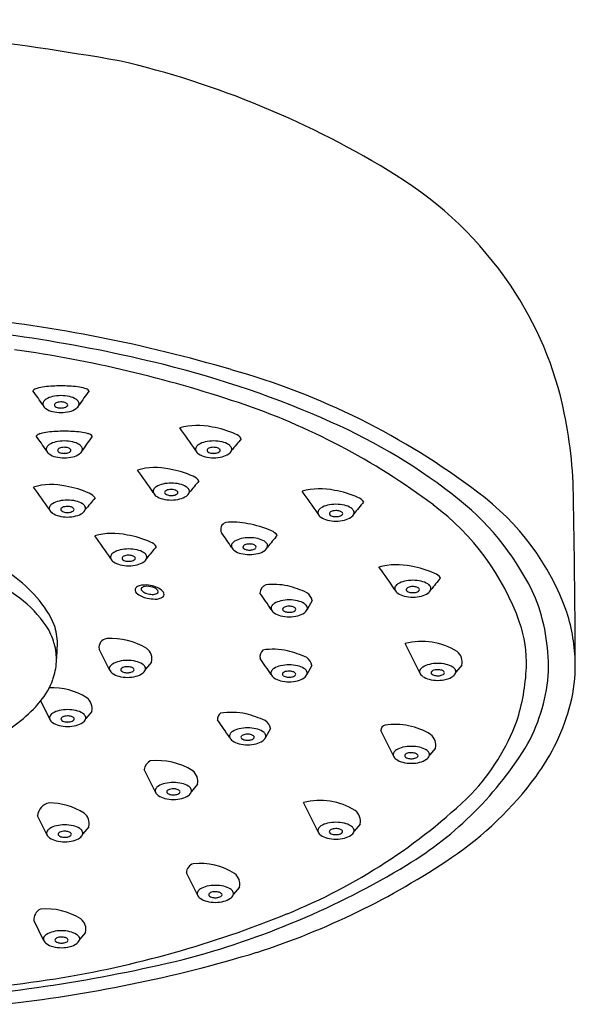
# Model space of a CAD drawing. Extents: x 2625.7 to 2655.2, y 135 to 147.4.
# Drawn here: x 2653.4 to 2655.2, y 138.2 to 141.4 of the extents above; entities that cross this region are included whole.
import ezdxf

# ---------------------------------------------------------------- set-up
doc = ezdxf.new("R2010")
doc.units = 0
doc.header["$LTSCALE"] = 0.64311
doc.layers.get('0').update_dxf_attribs({"color": 255, "linetype": 'CONTINUOUS'})

msp = doc.modelspace()

# ---------------------------------------------------------------- linework, layer by layer
for p, q in [((2654.3561, 139.5439), (2654.3398, 139.5151)), ((2654.7082, 139.3077), (2654.6607, 139.4034)), ((2653.6935, 139.3175), (2653.6598, 139.3855)), ((2653.831, 139.3429), (2653.8114, 139.3197)), ((2654.3555, 139.332), (2654.3391, 139.3031)), ((2654.8457, 139.3331), (2654.826, 139.3099)), ((2653.4979, 139.1567), (2653.4684, 139.2162)), ((2653.6354, 139.1821), (2653.6157, 139.159)), ((2654.2201, 139.126), (2654.2037, 139.0971)), ((2654.6218, 139.0367), (2654.5808, 139.1193)), ((2654.7593, 139.0621), (2654.7396, 139.039)), ((2653.8437, 138.9186), (2653.8072, 138.9922)), ((2653.9812, 138.944), (2653.9615, 138.9208)), ((2654.3753, 138.7886), (2654.3278, 138.8843)), ((2653.4884, 138.7801), (2653.4581, 138.8413)), ((2653.6259, 138.8055), (2653.6063, 138.7824)), ((2654.5127, 138.814), (2654.4931, 138.7909)), ((2653.9809, 138.5825), (2653.945, 138.655)), ((2654.1184, 138.6079), (2654.0987, 138.5848)), ((2653.478, 138.4344), (2653.4466, 138.4978)), ((2653.6155, 138.4598), (2653.5958, 138.4366))]:
    msp.add_line(p, q)
for centre, radius, start, end in [((2651.6605, 129.19), 12.2922, 80.33249, 85.34708), ((2653.043, 138.3753), 3.0105, 58.1703, 76.9108), ((2653.9738, 139.8748), 1.2456, 34.1546, 58.1703), ((2654.045, 139.9232), 1.1595, 11.6275, 34.1546), ((2652.7356, 135.6971), 4.7969, 73.5832, 84.1621), ((2652.7149, 135.6455), 4.8104, 76.0935, 86.5425), ((2652.7998, 136.2612), 4.1438, 71.492, 81.9059), ((2653.084, 137.1319), 3.2788, 66.0026, 76.1118), ((2653.4394, 137.9743), 2.4138, 52.8489, 74.3311), ((2653.4983, 140.0906), 0.1526, 96.5099, 105.9785), ((2653.5343, 139.7752), 0.4701, 89.9417, 96.5099), ((2653.5353, 139.7752), 0.4701, 83.4901, 90.0583), ((2653.5713, 140.0906), 0.1526, 74.0215, 83.4901), ((2653.4646, 140.2085), 0.03, 105.9785, 135.3855), ((2651.0839, 138.5495), 2.8964, 34.3148, 35.4538), ((2653.5234, 140.1396), 0.0726, 102.7294, 121.0925), ((2653.5346, 140.0898), 0.1237, 89.9224, 102.7294), ((2653.535, 140.0898), 0.1237, 77.2706, 90.0776), ((2653.5462, 140.1396), 0.0726, 58.9075, 77.2706), ((2655.9858, 138.5495), 2.8964, 144.5462, 145.6852), ((2653.605, 140.2085), 0.03, 44.6145, 74.0215), ((2653.4886, 140.1866), 0.0131, 148.1495, 198.6984), ((2653.4995, 140.1922), 0.0253, 202.9688, 235.792), ((2653.4989, 140.1801), 0.0253, 121.0925, 148.1495), ((2653.5191, 140.1827), 0.00597, 134.1908, 180.2689), ((2653.5173, 140.1827), 0.00417, 180.2689, 225.123), ((2653.5211, 140.1849), 0.00849, 217.7258, 233.9487), ((2653.5252, 140.1764), 0.0148, 114.1373, 134.1908), ((2653.5283, 140.1948), 0.0208, 233.9487, 253.2964), ((2653.5321, 140.161), 0.0316, 101.0639, 114.1373), ((2653.5345, 140.2156), 0.0425, 253.2964, 270.3708), ((2653.5347, 140.1476), 0.0453, 89.9027, 101.0639), ((2653.5349, 140.1495), 0.0434, 72.9863, 90.1689), ((2653.535, 140.2168), 0.0437, 269.8043, 284.984), ((2653.5402, 140.1973), 0.0235, 284.984, 302.7961), ((2653.5427, 140.1747), 0.017, 39.0431, 72.9863), ((2653.5478, 140.1855), 0.00947, 302.7961, 328.4729), ((2653.5529, 140.183), 0.00384, 321.0413, 39.0431), ((2653.5707, 140.1801), 0.0253, 31.8505, 58.9075), ((2653.5701, 140.1922), 0.0253, 304.208, 337.0312), ((2653.5811, 140.1866), 0.0131, 341.3016, 31.8505), ((2653.3983, 138.0493), 2.2582, 53.1568, 71.492), ((2653.5228, 140.2265), 0.0668, 235.792, 256.1126), ((2653.5374, 140.2893), 0.1313, 256.5199, 268.878), ((2653.5322, 140.2893), 0.1313, 271.122, 283.4801), ((2653.5468, 140.2265), 0.0668, 283.8874, 304.208), ((2653.7381, 139.86), 1.4728, 359.7179, 11.6275), ((2653.9816, 139.8989), 0.2173, 77.4242, 105.589), ((2653.9786, 139.8059), 0.3092, 65.7763, 80.6261), ((2653.6627, 138.4079), 1.8777, 51.2518, 66.3003), ((2653.4754, 140.0605), 0.03, 105.9785, 135.3855), ((2651.0947, 138.4014), 2.8964, 34.3148, 35.4538), ((2653.5091, 139.9425), 0.1526, 96.5099, 105.9785), ((2653.5451, 139.6271), 0.4701, 89.9417, 96.5099), ((2653.5461, 139.6271), 0.4701, 83.4901, 90.0583), ((2653.5821, 139.9425), 0.1526, 74.0215, 83.4901), ((2655.9966, 138.4014), 2.8964, 144.5462, 145.6852), ((2653.6158, 140.0605), 0.03, 44.6145, 74.0215), ((2651.583, 138.4015), 2.8964, 34.3148, 36.1031), ((2654.0908, 140.0499), 0.0407, 34.0764, 68.9782), ((2653.4994, 140.0385), 0.0131, 148.1495, 198.6984), ((2653.5097, 140.032), 0.0253, 121.0925, 148.1495), ((2653.5342, 139.9915), 0.0726, 102.7294, 121.0925), ((2653.5454, 139.9417), 0.1237, 89.9224, 102.7294), ((2653.5455, 139.9995), 0.0453, 89.9027, 101.0639), ((2653.5458, 139.9417), 0.1237, 77.2706, 90.0776), ((2653.5457, 140.0014), 0.0434, 72.9863, 90.1689), ((2653.557, 139.9915), 0.0726, 58.9075, 77.2706), ((2653.5815, 140.032), 0.0253, 31.8505, 58.9075), ((2653.5919, 140.0385), 0.0131, 341.3016, 31.8505), ((2653.9877, 140.0385), 0.0131, 148.1495, 198.6984), ((2653.9981, 140.0321), 0.0253, 121.0925, 148.1495), ((2654.0226, 139.9915), 0.0726, 102.7294, 121.0925), ((2654.0338, 139.9417), 0.1237, 89.9224, 102.7294), ((2654.0339, 139.9995), 0.0453, 89.9027, 101.0639), ((2654.0341, 139.9417), 0.1237, 77.2706, 90.0776), ((2654.0341, 140.0014), 0.0434, 72.9863, 90.1689), ((2654.0454, 139.9915), 0.0726, 58.9075, 77.2706), ((2654.0698, 140.0321), 0.0253, 31.8505, 58.9075), ((2654.0802, 140.0385), 0.0131, 341.3016, 31.8505), ((2655.7813, 138.6636), 2.175, 139.6187, 140.9331), ((2653.5103, 140.0442), 0.0253, 202.9688, 235.792), ((2653.5336, 140.0784), 0.0668, 235.792, 256.1126), ((2653.5482, 140.1413), 0.1313, 256.5199, 268.878), ((2653.5299, 140.0346), 0.00597, 134.1908, 180.2689), ((2653.5281, 140.0346), 0.00417, 180.2689, 225.123), ((2653.5319, 140.0368), 0.00849, 217.7258, 233.9487), ((2653.536, 140.0283), 0.0148, 114.1373, 134.1908), ((2653.5391, 140.0467), 0.0208, 233.9487, 253.2964), ((2653.5429, 140.0129), 0.0316, 101.0639, 114.1373), ((2653.5453, 140.0675), 0.0425, 253.2964, 270.3708), ((2653.5458, 140.0688), 0.0437, 269.8043, 284.984), ((2653.543, 140.1413), 0.1313, 271.122, 283.4801), ((2653.551, 140.0492), 0.0235, 284.984, 302.7961), ((2653.5535, 140.0266), 0.017, 39.0431, 72.9863), ((2653.5586, 140.0374), 0.00947, 302.7961, 328.4729), ((2653.5637, 140.0349), 0.00384, 321.0413, 39.0431), ((2653.5576, 140.0784), 0.0668, 283.8874, 304.208), ((2653.5809, 140.0442), 0.0253, 304.208, 337.0312), ((2653.9987, 140.0442), 0.0253, 202.9688, 235.792), ((2654.022, 140.0785), 0.0668, 235.792, 256.1126), ((2654.0365, 140.1413), 0.1313, 256.5199, 268.878), ((2654.0183, 140.0346), 0.00597, 134.1908, 180.2689), ((2654.0165, 140.0346), 0.00417, 180.2689, 225.123), ((2654.0202, 140.0369), 0.00849, 217.7258, 233.9487), ((2654.0244, 140.0283), 0.0148, 114.1373, 134.1908), ((2654.0275, 140.0468), 0.0208, 233.9487, 253.2964), ((2654.0313, 140.013), 0.0316, 101.0639, 114.1373), ((2654.0337, 140.0675), 0.0425, 253.2964, 270.3708), ((2654.0341, 140.0688), 0.0437, 269.8043, 284.984), ((2654.0314, 140.1413), 0.1313, 271.122, 283.4801), ((2654.0394, 140.0493), 0.0235, 284.984, 302.7961), ((2654.0418, 140.0267), 0.017, 39.0431, 72.9863), ((2654.0469, 140.0375), 0.00947, 302.7961, 328.4729), ((2654.052, 140.0349), 0.00384, 321.0413, 39.0431), ((2654.046, 140.0785), 0.0668, 283.8874, 304.208), ((2654.0693, 140.0442), 0.0253, 304.208, 337.0312), ((2653.843, 139.7612), 0.2173, 77.4242, 105.589), ((2651.4444, 138.2638), 2.8964, 34.3148, 36.1031), ((2653.8399, 139.6682), 0.3092, 65.7763, 80.6261), ((2653.9522, 139.9122), 0.0407, 34.0764, 68.9782), ((2653.5034, 139.7057), 0.2173, 77.4242, 105.589), ((2653.5004, 139.6128), 0.3092, 65.7763, 80.6261), ((2653.8595, 139.8944), 0.0253, 121.0925, 148.1495), ((2653.8839, 139.8539), 0.0726, 102.7294, 121.0925), ((2653.8952, 139.8041), 0.1237, 89.9224, 102.7294), ((2653.8955, 139.8041), 0.1237, 77.2706, 90.0776), ((2653.9068, 139.8539), 0.0726, 58.9075, 77.2706), ((2653.9312, 139.8944), 0.0253, 31.8505, 58.9075), ((2655.6427, 138.5259), 2.175, 139.6187, 140.9331), ((2651.1049, 138.2083), 2.8964, 34.3148, 36.1031), ((2653.6127, 139.8568), 0.0407, 34.0764, 68.9782), ((2653.8491, 139.9008), 0.0131, 148.1495, 198.6984), ((2653.8601, 139.9065), 0.0253, 202.9688, 235.792), ((2653.8834, 139.9408), 0.0668, 235.792, 256.1126), ((2653.8797, 139.8969), 0.00597, 134.1908, 180.2689), ((2653.8779, 139.8969), 0.00417, 180.2689, 225.123), ((2653.8816, 139.8992), 0.00849, 217.7258, 233.9487), ((2653.8858, 139.8906), 0.0148, 114.1373, 134.1908), ((2653.8889, 139.9091), 0.0208, 233.9487, 253.2964), ((2653.8927, 139.8753), 0.0316, 101.0639, 114.1373), ((2653.8951, 139.9299), 0.0425, 253.2964, 270.3708), ((2653.8953, 139.8618), 0.0453, 89.9027, 101.0639), ((2653.8955, 139.8638), 0.0434, 72.9863, 90.1689), ((2653.8955, 139.9311), 0.0437, 269.8043, 284.984), ((2653.9007, 139.9116), 0.0235, 284.984, 302.7961), ((2653.9032, 139.889), 0.017, 39.0431, 72.9863), ((2653.9083, 139.8998), 0.00947, 302.7961, 328.4729), ((2653.9134, 139.8973), 0.00384, 321.0413, 39.0431), ((2653.9074, 139.9408), 0.0668, 283.8874, 304.208), ((2653.9307, 139.9065), 0.0253, 304.208, 337.0312), ((2653.9416, 139.9008), 0.0131, 341.3016, 31.8505), ((2654.3816, 139.6921), 0.2173, 77.4242, 105.589), ((2651.983, 138.1947), 2.8964, 34.3148, 36.1031), ((2654.3786, 139.5991), 0.3092, 65.7763, 80.6261), ((2654.3991, 139.2227), 0.8393, 19.716, 53.5968), ((2653.5096, 139.8454), 0.0131, 148.1495, 198.6984), ((2653.5199, 139.8389), 0.0253, 121.0925, 148.1495), ((2653.5444, 139.7984), 0.0726, 102.7294, 121.0925), ((2653.5556, 139.7486), 0.1237, 89.9224, 102.7294), ((2653.5557, 139.8064), 0.0453, 89.9027, 101.0639), ((2653.556, 139.7486), 0.1237, 77.2706, 90.0776), ((2653.5559, 139.8083), 0.0434, 72.9863, 90.1689), ((2653.5672, 139.7984), 0.0726, 58.9075, 77.2706), ((2653.5917, 139.8389), 0.0253, 31.8505, 58.9075), ((2653.6021, 139.8454), 0.0131, 341.3016, 31.8505), ((2655.3031, 138.4704), 2.175, 139.6187, 140.9331), ((2653.8979, 140.0036), 0.1313, 256.5199, 268.878), ((2653.8928, 140.0036), 0.1313, 271.122, 283.4801), ((2654.4226, 139.7847), 0.0726, 102.7294, 121.0925), ((2654.4338, 139.7349), 0.1237, 89.9224, 102.7294), ((2654.4342, 139.7349), 0.1237, 77.2706, 90.0776), ((2654.4454, 139.7847), 0.0726, 58.9075, 77.2706), ((2656.1813, 138.4568), 2.175, 139.6187, 140.9331), ((2654.4909, 139.8431), 0.0407, 34.0764, 68.9782), ((2654.2587, 139.1975), 0.8233, 19.5464, 53.1568), ((2654.2874, 139.1877), 0.8786, 24.5217, 51.1957), ((2621.5162, 139.2206), 33.7006, 0.18589, 1.07486), ((2653.5205, 139.8511), 0.0253, 202.9688, 235.792), ((2653.5438, 139.8853), 0.0668, 235.792, 256.1126), ((2653.5584, 139.9481), 0.1313, 256.5199, 268.878), ((2653.5401, 139.8415), 0.00597, 134.1908, 180.2689), ((2653.5383, 139.8415), 0.00417, 180.2689, 225.123), ((2653.5421, 139.8437), 0.00849, 217.7258, 233.9487), ((2653.5462, 139.8352), 0.0148, 114.1373, 134.1908), ((2653.5493, 139.8536), 0.0208, 233.9487, 253.2964), ((2653.5531, 139.8198), 0.0316, 101.0639, 114.1373), ((2653.5555, 139.8744), 0.0425, 253.2964, 270.3708), ((2653.556, 139.8756), 0.0437, 269.8043, 284.984), ((2653.5532, 139.9481), 0.1313, 271.122, 283.4801), ((2653.5612, 139.8561), 0.0235, 284.984, 302.7961), ((2653.5637, 139.8335), 0.017, 39.0431, 72.9863), ((2653.5688, 139.8443), 0.00947, 302.7961, 328.4729), ((2653.5739, 139.8418), 0.00384, 321.0413, 39.0431), ((2653.5678, 139.8853), 0.0668, 283.8874, 304.208), ((2653.5911, 139.8511), 0.0253, 304.208, 337.0312), ((2654.3878, 139.8317), 0.0131, 148.1495, 198.6984), ((2654.3987, 139.8374), 0.0253, 202.9688, 235.792), ((2654.3981, 139.8252), 0.0253, 121.0925, 148.1495), ((2654.4183, 139.8278), 0.00597, 134.1908, 180.2689), ((2654.4165, 139.8278), 0.00417, 180.2689, 225.123), ((2654.4203, 139.83), 0.00849, 217.7258, 233.9487), ((2654.4244, 139.8215), 0.0148, 114.1373, 134.1908), ((2654.4275, 139.84), 0.0208, 233.9487, 253.2964), ((2654.4313, 139.8062), 0.0316, 101.0639, 114.1373), ((2654.4337, 139.8607), 0.0425, 253.2964, 270.3708), ((2654.4339, 139.7927), 0.0453, 89.9027, 101.0639), ((2654.4341, 139.7946), 0.0434, 72.9863, 90.1689), ((2654.4342, 139.862), 0.0437, 269.8043, 284.984), ((2654.4394, 139.8425), 0.0235, 284.984, 302.7961), ((2654.4418, 139.8199), 0.017, 39.0431, 72.9863), ((2654.447, 139.8307), 0.00947, 302.7961, 328.4729), ((2654.4521, 139.8281), 0.00384, 321.0413, 39.0431), ((2654.4699, 139.8252), 0.0253, 31.8505, 58.9075), ((2654.4693, 139.8374), 0.0253, 304.208, 337.0312), ((2654.4802, 139.8317), 0.0131, 341.3016, 31.8505), ((2654.0801, 139.7766), 0.0231, 106.2723, 208.9904), ((2654.0989, 139.583), 0.2173, 77.4242, 96.6802), ((2654.0958, 139.49), 0.3092, 65.7763, 80.6261), ((2654.422, 139.8717), 0.0668, 235.792, 256.1126), ((2654.4366, 139.9345), 0.1313, 256.5199, 268.878), ((2654.4314, 139.9345), 0.1313, 271.122, 283.4801), ((2654.446, 139.8717), 0.0668, 283.8874, 304.208), ((2653.7037, 139.5462), 0.2173, 77.4242, 105.589), ((2651.3051, 138.0488), 2.8964, 34.3148, 36.1031), ((2653.7007, 139.4532), 0.3092, 65.7763, 80.6261), ((2651.7003, 138.0856), 2.8964, 34.3148, 35.4477), ((2655.8986, 138.3477), 2.175, 139.6187, 140.9331), ((2654.2081, 139.734), 0.0407, 34.0764, 68.9782), ((2653.8129, 139.6972), 0.0407, 34.0764, 68.9782), ((2654.105, 139.7226), 0.0131, 148.1495, 198.6984), ((2654.1154, 139.7162), 0.0253, 121.0925, 148.1495), ((2654.1399, 139.6756), 0.0726, 102.7294, 121.0925), ((2654.1511, 139.6258), 0.1237, 89.9224, 102.7294), ((2654.1356, 139.7187), 0.00597, 134.1908, 180.2689), ((2654.1417, 139.7124), 0.0148, 114.1373, 134.1908), ((2654.1486, 139.6971), 0.0316, 101.0639, 114.1373), ((2654.1512, 139.6836), 0.0453, 89.9027, 101.0639), ((2654.1514, 139.6258), 0.1237, 77.2706, 90.0776), ((2654.1514, 139.6856), 0.0434, 72.9863, 90.1689), ((2654.1591, 139.7108), 0.017, 39.0431, 72.9863), ((2654.1627, 139.6756), 0.0726, 58.9075, 77.2706), ((2654.1871, 139.7162), 0.0253, 31.8505, 58.9075), ((2654.1975, 139.7226), 0.0131, 341.3016, 31.8505), ((2653.7099, 139.6858), 0.0131, 148.1495, 198.6984), ((2653.7202, 139.6794), 0.0253, 121.0925, 148.1495), ((2653.7447, 139.6388), 0.0726, 102.7294, 121.0925), ((2653.7559, 139.589), 0.1237, 89.9224, 102.7294), ((2653.7534, 139.6603), 0.0316, 101.0639, 114.1373), ((2653.756, 139.6468), 0.0453, 89.9027, 101.0639), ((2653.7563, 139.589), 0.1237, 77.2706, 90.0776), ((2653.7562, 139.6487), 0.0434, 72.9863, 90.1689), ((2653.7675, 139.6388), 0.0726, 58.9075, 77.2706), ((2653.792, 139.6794), 0.0253, 31.8505, 58.9075), ((2653.8023, 139.6858), 0.0131, 341.3016, 31.8505), ((2655.5034, 138.3109), 2.175, 139.6187, 140.9331), ((2654.116, 139.7283), 0.0253, 202.9688, 235.792), ((2654.1393, 139.7626), 0.0668, 235.792, 256.1126), ((2654.1538, 139.8254), 0.1313, 256.5199, 268.878), ((2654.1338, 139.7187), 0.00417, 180.2689, 225.123), ((2654.1375, 139.721), 0.00849, 217.7258, 233.9487), ((2654.1448, 139.7309), 0.0208, 233.9487, 253.2964), ((2654.151, 139.7517), 0.0425, 253.2964, 270.3708), ((2654.1514, 139.7529), 0.0437, 269.8043, 284.984), ((2654.1487, 139.8254), 0.1313, 271.122, 283.4801), ((2654.1566, 139.7334), 0.0235, 284.984, 302.7961), ((2654.1642, 139.7216), 0.00947, 302.7961, 328.4729), ((2654.1693, 139.7191), 0.00384, 321.0413, 39.0431), ((2654.1633, 139.7626), 0.0668, 283.8874, 304.208), ((2654.1866, 139.7283), 0.0253, 304.208, 337.0312), ((2653.0824, 139.2213), 0.5003, 41.7594, 65.8164), ((2653.7208, 139.6915), 0.0253, 202.9688, 235.792), ((2653.7441, 139.7258), 0.0668, 235.792, 256.1126), ((2653.7587, 139.7886), 0.1313, 256.5199, 268.878), ((2653.7404, 139.6819), 0.00597, 134.1908, 180.2689), ((2653.7386, 139.6819), 0.00417, 180.2689, 225.123), ((2653.7424, 139.6842), 0.00849, 217.7258, 233.9487), ((2653.7465, 139.6756), 0.0148, 114.1373, 134.1908), ((2653.7496, 139.6941), 0.0208, 233.9487, 253.2964), ((2653.7558, 139.7148), 0.0425, 253.2964, 270.3708), ((2653.7562, 139.7161), 0.0437, 269.8043, 284.984), ((2653.7535, 139.7886), 0.1313, 271.122, 283.4801), ((2653.7615, 139.6966), 0.0235, 284.984, 302.7961), ((2653.7639, 139.674), 0.017, 39.0431, 72.9863), ((2653.7691, 139.6848), 0.00947, 302.7961, 328.4729), ((2653.7742, 139.6822), 0.00384, 321.0413, 39.0431), ((2653.7681, 139.7258), 0.0668, 283.8874, 304.208), ((2653.7914, 139.6915), 0.0253, 304.208, 337.0312), ((2654.6331, 139.4439), 0.2173, 77.4242, 105.589), ((2652.9756, 138.9837), 0.7094, 53.2845, 69.9021), ((2652.2345, 137.9465), 2.8964, 34.3148, 36.1031), ((2654.63, 139.3509), 0.3092, 65.7763, 80.6261), ((2654.7423, 139.5949), 0.0407, 34.0764, 68.9782), ((2653.811, 139.5233), 0.0718, 82.2852, 106.3496), ((2653.8084, 139.4919), 0.1033, 69.7722, 83.1784), ((2654.2161, 139.5672), 0.0307, 112.4394, 178.0704), ((2654.2288, 139.3797), 0.2173, 77.4242, 96.4549), ((2654.6496, 139.577), 0.0253, 121.0925, 148.1495), ((2654.674, 139.5365), 0.0726, 102.7294, 121.0925), ((2654.6853, 139.4867), 0.1237, 89.9224, 102.7294), ((2654.6856, 139.4867), 0.1237, 77.2706, 90.0776), ((2654.6969, 139.5365), 0.0726, 58.9075, 77.2706), ((2654.7213, 139.577), 0.0253, 31.8505, 58.9075), ((2656.4328, 138.2085), 2.175, 139.6187, 140.9331), ((2653.789, 139.5782), 0.0117, 143.0651, 228.0134), ((2653.7974, 139.5693), 0.0239, 106.1811, 138.1612), ((2653.8293, 139.623), 0.072, 228.0134, 260.0585), ((2653.8028, 139.5816), 0.0057, 140.5531, 200.6239), ((2653.8083, 139.5837), 0.0115, 200.6239, 229.6861), ((2653.8112, 139.5724), 0.0181, 94.9215, 134.8945), ((2653.8241, 139.6023), 0.0359, 229.6861, 249.8749), ((2653.8165, 139.535), 0.0558, 70.9706, 97.0587), ((2653.8366, 139.6365), 0.0724, 249.8749, 263.6579), ((2653.8338, 139.6109), 0.0467, 263.6579, 284.2396), ((2653.82, 139.5433), 0.0469, 56.8254, 71.6745), ((2653.8201, 139.5224), 0.0707, 52.154, 70.1693), ((2653.8422, 139.5776), 0.0123, 284.2396, 317.0517), ((2653.8344, 139.5653), 0.0206, 34.9427, 56.8254), ((2653.8457, 139.5732), 0.00682, 324.556, 34.9427), ((2653.8523, 139.5611), 0.0204, 7.3985, 56.7302), ((2653.8619, 139.5641), 0.0106, 312.0322, 357.9885), ((2651.8302, 137.8823), 2.8964, 34.3148, 35.5969), ((2654.196, 139.2606), 0.3407, 65.2088, 76.4121), ((2654.3143, 139.5348), 0.0429, 12.3215, 54.9102), ((2654.6392, 139.5835), 0.0131, 148.1495, 198.6984), ((2654.6501, 139.5892), 0.0253, 202.9688, 235.792), ((2654.6734, 139.6235), 0.0668, 235.792, 256.1126), ((2654.6697, 139.5796), 0.00597, 134.1908, 180.2689), ((2654.6679, 139.5796), 0.00417, 180.2689, 225.123), ((2654.6717, 139.5818), 0.00849, 217.7258, 233.9487), ((2654.6759, 139.5733), 0.0148, 114.1373, 134.1908), ((2654.6789, 139.5918), 0.0208, 233.9487, 253.2964), ((2654.6827, 139.5579), 0.0316, 101.0639, 114.1373), ((2654.6852, 139.6125), 0.0425, 253.2964, 270.3708), ((2654.6854, 139.5445), 0.0453, 89.9027, 101.0639), ((2654.6856, 139.5464), 0.0434, 72.9863, 90.1689), ((2654.6856, 139.6138), 0.0437, 269.8043, 284.984), ((2654.6908, 139.5942), 0.0235, 284.984, 302.7961), ((2654.6933, 139.5716), 0.017, 39.0431, 72.9863), ((2654.6984, 139.5825), 0.00947, 302.7961, 328.4729), ((2654.7035, 139.5799), 0.00384, 321.0413, 39.0431), ((2654.6974, 139.6235), 0.0668, 283.8874, 304.208), ((2654.7207, 139.5892), 0.0253, 304.208, 337.0312), ((2654.7317, 139.5835), 0.0131, 341.3016, 31.8505), ((2653.1764, 139.2529), 0.3736, 33.9908, 53.2845), ((2653.2069, 139.3325), 0.3333, 23.3492, 41.7594), ((2653.8546, 139.7673), 0.2186, 260.0585, 266.8247), ((2653.8449, 139.5927), 0.0437, 266.8247, 303.4044), ((2654.2453, 139.5128), 0.0253, 121.0925, 148.1495), ((2654.2697, 139.4723), 0.0726, 102.7294, 121.0925), ((2654.281, 139.4225), 0.1237, 89.9224, 102.7294), ((2654.2813, 139.4225), 0.1237, 77.2706, 90.0776), ((2654.2926, 139.4723), 0.0726, 58.9075, 77.2706), ((2654.317, 139.5128), 0.0253, 31.8505, 58.9075), ((2654.688, 139.6863), 0.1313, 256.5199, 268.878), ((2654.6829, 139.6863), 0.1313, 271.122, 283.4801), ((2654.4907, 139.323), 0.6386, 359.2147, 21.044), ((2654.2349, 139.5193), 0.0131, 148.1495, 198.6984), ((2654.2458, 139.525), 0.0253, 202.9688, 235.792), ((2654.2691, 139.5593), 0.0668, 235.792, 256.1126), ((2654.2654, 139.5154), 0.00597, 134.1908, 180.2689), ((2654.2636, 139.5154), 0.00417, 180.2689, 225.123), ((2654.2674, 139.5176), 0.00849, 217.7258, 233.9487), ((2654.2716, 139.5091), 0.0148, 114.1373, 134.1908), ((2654.2746, 139.5276), 0.0208, 233.9487, 253.2964), ((2654.2784, 139.4937), 0.0316, 101.0639, 114.1373), ((2654.2809, 139.5483), 0.0425, 253.2964, 270.3708), ((2654.2811, 139.4803), 0.0453, 89.9027, 101.0639), ((2654.2813, 139.4822), 0.0434, 72.9863, 90.1689), ((2654.2813, 139.5496), 0.0437, 269.8043, 284.984), ((2654.2865, 139.53), 0.0235, 284.984, 302.7961), ((2654.289, 139.5074), 0.017, 39.0431, 72.9863), ((2654.2941, 139.5183), 0.00947, 302.7961, 328.4729), ((2654.2992, 139.5157), 0.00384, 321.0413, 39.0431), ((2654.2931, 139.5593), 0.0668, 283.8874, 304.208), ((2654.3164, 139.525), 0.0253, 304.208, 337.0312), ((2654.3274, 139.5193), 0.0131, 341.3016, 31.8505), ((2654.6312, 139.3284), 0.5855, 0.9194, 17.6405), ((2654.2837, 139.6221), 0.1313, 256.5199, 268.878), ((2654.2786, 139.6221), 0.1313, 271.122, 283.4801), ((2654.6673, 139.3426), 0.3897, 357.4916, 19.5464), ((2653.3209, 139.3504), 0.1992, 15.404, 33.9908), ((2653.3295, 139.4024), 0.1937, 0.3092, 18.7139), ((2653.3227, 139.3509), 0.1974, 357.8799, 15.404), ((2652.3629, 139.4349), 1.1607, 355.4859, 358.4485), ((2653.687, 139.3919), 0.0279, 94.8626, 193.2204), ((2653.7009, 139.2056), 0.2147, 57.7913, 94.3306), ((2654.7155, 139.1958), 0.2147, 57.7913, 104.7833), ((2653.7893, 139.3531), 0.0429, 346.3041, 52.7706), ((2654.2148, 139.3605), 0.0294, 131.7585, 191.5624), ((2654.2281, 139.1677), 0.2173, 77.4242, 98.7327), ((2654.1954, 139.0486), 0.3407, 65.2088, 76.4121), ((2654.8039, 139.3432), 0.0429, 346.3041, 52.7706), ((2653.3286, 139.3532), 0.1916, 339.7313, 357.1291), ((2653.7408, 139.2747), 0.0726, 102.7294, 121.0925), ((2653.752, 139.2249), 0.1237, 89.9224, 102.7294), ((2653.7523, 139.2249), 0.1237, 77.2706, 90.0776), ((2653.7636, 139.2747), 0.0726, 58.9075, 77.2706), ((2651.8296, 137.6703), 2.8964, 34.3148, 35.5568), ((2654.3136, 139.3228), 0.0429, 12.3215, 54.9102), ((2654.7667, 139.2151), 0.1237, 89.9224, 102.7294), ((2654.767, 139.2151), 0.1237, 77.2706, 90.0776), ((2654.7257, 139.3299), 0.491, 345.5266, 0.9194), ((2653.7059, 139.3217), 0.0131, 148.1495, 198.6984), ((2653.7169, 139.3274), 0.0253, 202.9688, 235.792), ((2653.7163, 139.3152), 0.0253, 121.0925, 148.1495), ((2653.7402, 139.3617), 0.0668, 235.792, 256.1126), ((2653.7365, 139.3178), 0.00597, 134.1908, 180.2689), ((2653.7347, 139.3178), 0.00417, 180.2689, 225.123), ((2653.7384, 139.32), 0.00849, 217.7258, 233.9487), ((2653.7426, 139.3115), 0.0148, 114.1373, 134.1908), ((2653.7457, 139.33), 0.0208, 233.9487, 253.2964), ((2653.7495, 139.2962), 0.0316, 101.0639, 114.1373), ((2653.7519, 139.3507), 0.0425, 253.2964, 270.3708), ((2653.7521, 139.2827), 0.0453, 89.9027, 101.0639), ((2653.7523, 139.2846), 0.0434, 72.9863, 90.1689), ((2653.7523, 139.352), 0.0437, 269.8043, 284.984), ((2653.7576, 139.3325), 0.0235, 284.984, 302.7961), ((2653.76, 139.3099), 0.017, 39.0431, 72.9863), ((2653.7651, 139.3207), 0.00947, 302.7961, 328.4729), ((2653.7702, 139.3181), 0.00384, 321.0413, 39.0431), ((2653.7642, 139.3617), 0.0668, 283.8874, 304.208), ((2653.788, 139.3152), 0.0253, 31.8505, 58.9075), ((2653.7875, 139.3274), 0.0253, 304.208, 337.0312), ((2653.7984, 139.3217), 0.0131, 341.3016, 31.8505), ((2654.2343, 139.3073), 0.0131, 148.1495, 198.6984), ((2654.2446, 139.3009), 0.0253, 121.0925, 148.1495), ((2654.2691, 139.2603), 0.0726, 102.7294, 121.0925), ((2654.2803, 139.2105), 0.1237, 89.9224, 102.7294), ((2654.2648, 139.3034), 0.00597, 134.1908, 180.2689), ((2654.2709, 139.2971), 0.0148, 114.1373, 134.1908), ((2654.2778, 139.2818), 0.0316, 101.0639, 114.1373), ((2654.2804, 139.2683), 0.0453, 89.9027, 101.0639), ((2654.2807, 139.2105), 0.1237, 77.2706, 90.0776), ((2654.2806, 139.2702), 0.0434, 72.9863, 90.1689), ((2654.2884, 139.2955), 0.017, 39.0431, 72.9863), ((2654.2986, 139.3038), 0.00384, 321.0413, 39.0431), ((2654.2919, 139.2603), 0.0726, 58.9075, 77.2706), ((2654.3164, 139.3009), 0.0253, 31.8505, 58.9075), ((2654.3268, 139.3073), 0.0131, 341.3016, 31.8505), ((2654.7206, 139.3119), 0.0131, 148.1495, 198.6984), ((2654.7315, 139.3176), 0.0253, 202.9688, 235.792), ((2654.731, 139.3054), 0.0253, 121.0925, 148.1495), ((2654.7554, 139.2649), 0.0726, 102.7294, 121.0925), ((2654.7511, 139.308), 0.00597, 134.1908, 180.2689), ((2654.7493, 139.308), 0.00417, 180.2689, 225.123), ((2654.7531, 139.3102), 0.00849, 217.7258, 233.9487), ((2654.7572, 139.3017), 0.0148, 114.1373, 134.1908), ((2654.7641, 139.2863), 0.0316, 101.0639, 114.1373), ((2654.7668, 139.2729), 0.0453, 89.9027, 101.0639), ((2654.767, 139.2748), 0.0434, 72.9863, 90.1689), ((2654.7747, 139.3), 0.017, 39.0431, 72.9863), ((2654.7798, 139.3108), 0.00947, 302.7961, 328.4729), ((2654.7849, 139.3083), 0.00384, 321.0413, 39.0431), ((2654.7782, 139.2649), 0.0726, 58.9075, 77.2706), ((2654.8027, 139.3054), 0.0253, 31.8505, 58.9075), ((2654.8021, 139.3176), 0.0253, 304.208, 337.0312), ((2654.8131, 139.3119), 0.0131, 341.3016, 31.8505), ((2654.3854, 139.355), 0.6719, 342.2114, 357.4916), ((2654.551, 139.3509), 0.5794, 331.7607, 356.3758), ((2653.2972, 139.3598), 0.2234, 319.4102, 340.9279), ((2653.7547, 139.4245), 0.1313, 256.5199, 268.878), ((2653.7496, 139.4245), 0.1313, 271.122, 283.4801), ((2654.2452, 139.313), 0.0253, 202.9688, 235.792), ((2654.2685, 139.3473), 0.0668, 235.792, 256.1126), ((2654.2831, 139.4101), 0.1313, 256.5199, 268.878), ((2654.263, 139.3034), 0.00417, 180.2689, 225.123), ((2654.2668, 139.3057), 0.00849, 217.7258, 233.9487), ((2654.274, 139.3156), 0.0208, 233.9487, 253.2964), ((2654.2802, 139.3364), 0.0425, 253.2964, 270.3708), ((2654.2807, 139.3376), 0.0437, 269.8043, 284.984), ((2654.2779, 139.4101), 0.1313, 271.122, 283.4801), ((2654.2859, 139.3181), 0.0235, 284.984, 302.7961), ((2654.2935, 139.3063), 0.00947, 302.7961, 328.4729), ((2654.2925, 139.3473), 0.0668, 283.8874, 304.208), ((2654.3158, 139.313), 0.0253, 304.208, 337.0312), ((2654.7548, 139.3518), 0.0668, 235.792, 256.1126), ((2654.7694, 139.4146), 0.1313, 256.5199, 268.878), ((2654.7603, 139.3201), 0.0208, 233.9487, 253.2964), ((2654.7666, 139.3409), 0.0425, 253.2964, 270.3708), ((2654.767, 139.3421), 0.0437, 269.8043, 284.984), ((2654.7643, 139.4146), 0.1313, 271.122, 283.4801), ((2654.7722, 139.3226), 0.0235, 284.984, 302.7961), ((2654.7788, 139.3518), 0.0668, 283.8874, 304.208), ((2653.5052, 139.0448), 0.2147, 57.7913, 92.2537), ((2653.1606, 139.4631), 0.3945, 307.9184, 320.9205), ((2653.5936, 139.1923), 0.0429, 346.3041, 52.7706), ((2653.5451, 139.1139), 0.0726, 102.7294, 121.0925), ((2653.5564, 139.0641), 0.1237, 89.9224, 102.7294), ((2653.5567, 139.0641), 0.1237, 77.2706, 90.0776), ((2653.5679, 139.1139), 0.0726, 58.9075, 77.2706), ((2654.0927, 138.9617), 0.2173, 77.4242, 99.6828), ((2654.531, 139.3802), 0.6921, 323.6146, 345.5266), ((2653.081, 139.5436), 0.5071, 294.0404, 309.4288), ((2653.5103, 139.1609), 0.0131, 148.1495, 198.6984), ((2653.5212, 139.1666), 0.0253, 202.9688, 235.792), ((2653.5207, 139.1545), 0.0253, 121.0925, 148.1495), ((2653.5445, 139.2009), 0.0668, 235.792, 256.1126), ((2653.5408, 139.157), 0.00597, 134.1908, 180.2689), ((2653.539, 139.157), 0.00417, 180.2689, 225.123), ((2653.5428, 139.1593), 0.00849, 217.7258, 233.9487), ((2653.5469, 139.1507), 0.0148, 114.1373, 134.1908), ((2653.55, 139.1692), 0.0208, 233.9487, 253.2964), ((2653.5538, 139.1354), 0.0316, 101.0639, 114.1373), ((2653.5563, 139.1899), 0.0425, 253.2964, 270.3708), ((2653.5565, 139.1219), 0.0453, 89.9027, 101.0639), ((2653.5567, 139.1238), 0.0434, 72.9863, 90.1689), ((2653.5567, 139.1912), 0.0437, 269.8043, 284.984), ((2653.5619, 139.1717), 0.0235, 284.984, 302.7961), ((2653.5644, 139.1491), 0.017, 39.0431, 72.9863), ((2653.5695, 139.1599), 0.00947, 302.7961, 328.4729), ((2653.5746, 139.1573), 0.00384, 321.0413, 39.0431), ((2653.5685, 139.2009), 0.0668, 283.8874, 304.208), ((2653.5924, 139.1545), 0.0253, 31.8505, 58.9075), ((2653.5918, 139.1666), 0.0253, 304.208, 337.0312), ((2653.6028, 139.1609), 0.0131, 341.3016, 31.8505), ((2654.0725, 139.1558), 0.0259, 128.9956, 183.9504), ((2651.6941, 137.4643), 2.8964, 34.3148, 35.6878), ((2654.06, 138.8426), 0.3407, 65.2088, 76.4121), ((2654.1782, 139.1169), 0.0429, 12.3215, 54.9102), ((2654.3463, 139.408), 0.7263, 316.9951, 339.1731), ((2653.5591, 139.2637), 0.1313, 256.5199, 268.878), ((2653.554, 139.2637), 0.1313, 271.122, 283.4801), ((2654.1092, 139.0949), 0.0253, 121.0925, 148.1495), ((2654.1337, 139.0544), 0.0726, 102.7294, 121.0925), ((2654.1449, 139.0046), 0.1237, 89.9224, 102.7294), ((2654.1452, 139.0046), 0.1237, 77.2706, 90.0776), ((2654.1565, 139.0544), 0.0726, 58.9075, 77.2706), ((2654.1809, 139.0949), 0.0253, 31.8505, 58.9075), ((2654.5972, 139.1205), 0.0164, 97.4253, 184.1201), ((2654.6291, 138.9248), 0.2147, 57.7913, 99.4093), ((2654.0988, 139.1013), 0.0131, 148.1495, 198.6984), ((2654.1098, 139.107), 0.0253, 202.9688, 235.792), ((2654.1331, 139.1413), 0.0668, 235.792, 256.1126), ((2654.1294, 139.0974), 0.00597, 134.1908, 180.2689), ((2654.1276, 139.0974), 0.00417, 180.2689, 225.123), ((2654.1313, 139.0997), 0.00849, 217.7258, 233.9487), ((2654.1355, 139.0911), 0.0148, 114.1373, 134.1908), ((2654.1386, 139.1096), 0.0208, 233.9487, 253.2964), ((2654.1424, 139.0758), 0.0316, 101.0639, 114.1373), ((2654.1448, 139.1304), 0.0425, 253.2964, 270.3708), ((2654.145, 139.0623), 0.0453, 89.9027, 101.0639), ((2654.1452, 139.0643), 0.0434, 72.9863, 90.1689), ((2654.1452, 139.1316), 0.0437, 269.8043, 284.984), ((2654.1505, 139.1121), 0.0235, 284.984, 302.7961), ((2654.1529, 139.0895), 0.017, 39.0431, 72.9863), ((2654.158, 139.1003), 0.00947, 302.7961, 328.4729), ((2654.1631, 139.0978), 0.00384, 321.0413, 39.0431), ((2654.1571, 139.1413), 0.0668, 283.8874, 304.208), ((2654.1804, 139.107), 0.0253, 304.208, 337.0312), ((2654.1913, 139.1013), 0.0131, 341.3016, 31.8505), ((2654.7175, 139.0723), 0.0429, 346.3041, 52.7706), ((2654.1476, 139.2041), 0.1313, 256.5199, 268.878), ((2654.1425, 139.2041), 0.1313, 271.122, 283.4801), ((2654.6342, 139.0409), 0.0131, 148.1495, 198.6984), ((2654.6446, 139.0345), 0.0253, 121.0925, 148.1495), ((2654.669, 138.9939), 0.0726, 102.7294, 121.0925), ((2654.6803, 138.9441), 0.1237, 89.9224, 102.7294), ((2654.061, 139.6798), 1.1682, 301.1246, 328.9218), ((2654.6806, 138.9441), 0.1237, 77.2706, 90.0776), ((2654.6918, 138.9939), 0.0726, 58.9075, 77.2706), ((2654.7163, 139.0345), 0.0253, 31.8505, 58.9075), ((2654.7267, 139.0409), 0.0131, 341.3016, 31.8505), ((2653.8428, 138.9879), 0.0359, 116.4072, 173.1532), ((2653.851, 138.8067), 0.2147, 57.7913, 96.4516), ((2654.6451, 139.0466), 0.0253, 202.9688, 235.792), ((2654.6684, 139.0809), 0.0668, 235.792, 256.1126), ((2654.683, 139.1437), 0.1313, 256.5199, 268.878), ((2654.6647, 139.037), 0.00597, 134.1908, 180.2689), ((2654.6629, 139.037), 0.00417, 180.2689, 225.123), ((2654.6667, 139.0393), 0.00849, 217.7258, 233.9487), ((2654.6708, 139.0307), 0.0148, 114.1373, 134.1908), ((2654.6739, 139.0492), 0.0208, 233.9487, 253.2964), ((2654.6777, 139.0154), 0.0316, 101.0639, 114.1373), ((2654.6802, 139.0699), 0.0425, 253.2964, 270.3708), ((2654.6804, 139.0019), 0.0453, 89.9027, 101.0639), ((2654.6806, 139.0038), 0.0434, 72.9863, 90.1689), ((2654.6806, 139.0712), 0.0437, 269.8043, 284.984), ((2654.6779, 139.1437), 0.1313, 271.122, 283.4801), ((2654.6858, 139.0517), 0.0235, 284.984, 302.7961), ((2654.6883, 139.0291), 0.017, 39.0431, 72.9863), ((2654.6934, 139.0399), 0.00947, 302.7961, 328.4729), ((2654.6985, 139.0373), 0.00384, 321.0413, 39.0431), ((2654.6924, 139.0809), 0.0668, 283.8874, 304.208), ((2654.7157, 139.0466), 0.0253, 304.208, 337.0312), ((2653.9394, 138.9542), 0.0429, 346.3041, 52.7706), ((2654.1821, 139.6373), 1.1255, 304.0161, 323.6146), ((2653.8561, 138.9228), 0.0131, 148.1495, 198.6984), ((2653.8665, 138.9164), 0.0253, 121.0925, 148.1495), ((2653.8909, 138.8758), 0.0726, 102.7294, 121.0925), ((2653.9021, 138.826), 0.1237, 89.9224, 102.7294), ((2653.8866, 138.9189), 0.00597, 134.1908, 180.2689), ((2653.8848, 138.9189), 0.00417, 180.2689, 225.123), ((2653.8927, 138.9126), 0.0148, 114.1373, 134.1908), ((2653.8996, 138.8973), 0.0316, 101.0639, 114.1373), ((2653.9022, 138.8838), 0.0453, 89.9027, 101.0639), ((2653.9025, 138.826), 0.1237, 77.2706, 90.0776), ((2653.9024, 138.8857), 0.0434, 72.9863, 90.1689), ((2653.9102, 138.911), 0.017, 39.0431, 72.9863), ((2653.9204, 138.9192), 0.00384, 321.0413, 39.0431), ((2653.9137, 138.8758), 0.0726, 58.9075, 77.2706), ((2653.9382, 138.9164), 0.0253, 31.8505, 58.9075), ((2653.9486, 138.9228), 0.0131, 341.3016, 31.8505), ((2653.867, 138.9285), 0.0253, 202.9688, 235.792), ((2653.8903, 138.9628), 0.0668, 235.792, 256.1126), ((2653.9049, 139.0256), 0.1313, 256.5199, 268.878), ((2653.8886, 138.9211), 0.00849, 217.7258, 233.9487), ((2653.8958, 138.9311), 0.0208, 233.9487, 253.2964), ((2653.902, 138.9518), 0.0425, 253.2964, 270.3708), ((2653.9025, 138.9531), 0.0437, 269.8043, 284.984), ((2653.8997, 139.0256), 0.1313, 271.122, 283.4801), ((2653.9077, 138.9336), 0.0235, 284.984, 302.7961), ((2653.9153, 138.9218), 0.00947, 302.7961, 328.4729), ((2653.9143, 138.9628), 0.0668, 283.8874, 304.208), ((2653.9376, 138.9285), 0.0253, 304.208, 337.0312), ((2653.5645, 140.2742), 1.8916, 292.0786, 313.9568), ((2654.3826, 138.6768), 0.2147, 57.7913, 104.7833), ((2653.5064, 138.8355), 0.0486, 102.6413, 173.141), ((2653.4958, 138.6683), 0.2147, 57.7913, 90), ((2654.471, 138.8242), 0.0429, 346.3041, 52.7706), ((2653.5842, 138.8157), 0.0429, 346.3041, 52.7706), ((2653.5008, 138.7843), 0.0131, 148.1495, 198.6984), ((2653.5112, 138.7779), 0.0253, 121.0925, 148.1495), ((2653.5357, 138.7374), 0.0726, 102.7294, 121.0925), ((2653.5469, 138.6876), 0.1237, 89.9224, 102.7294), ((2653.547, 138.7453), 0.0453, 89.9027, 101.0639), ((2653.5473, 138.6876), 0.1237, 77.2706, 90.0776), ((2653.5472, 138.7473), 0.0434, 72.9863, 90.1689), ((2653.5585, 138.7374), 0.0726, 58.9075, 77.2706), ((2653.5829, 138.7779), 0.0253, 31.8505, 58.9075), ((2653.5933, 138.7843), 0.0131, 341.3016, 31.8505), ((2654.3877, 138.7928), 0.0131, 148.1495, 198.6984), ((2654.398, 138.7864), 0.0253, 121.0925, 148.1495), ((2654.4225, 138.7459), 0.0726, 102.7294, 121.0925), ((2654.4337, 138.6961), 0.1237, 89.9224, 102.7294), ((2654.4182, 138.789), 0.00597, 134.1908, 180.2689), ((2654.4243, 138.7826), 0.0148, 114.1373, 134.1908), ((2654.4312, 138.7673), 0.0316, 101.0639, 114.1373), ((2654.4338, 138.7538), 0.0453, 89.9027, 101.0639), ((2654.4341, 138.6961), 0.1237, 77.2706, 90.0776), ((2654.434, 138.7558), 0.0434, 72.9863, 90.1689), ((2654.4418, 138.781), 0.017, 39.0431, 72.9863), ((2654.452, 138.7893), 0.00384, 321.0413, 39.0431), ((2654.4453, 138.7459), 0.0726, 58.9075, 77.2706), ((2654.4698, 138.7864), 0.0253, 31.8505, 58.9075), ((2654.4802, 138.7928), 0.0131, 341.3016, 31.8505), ((2653.5118, 138.79), 0.0253, 202.9688, 235.792), ((2653.5351, 138.8243), 0.0668, 235.792, 256.1126), ((2653.5497, 138.8871), 0.1313, 256.5199, 268.878), ((2653.5314, 138.7804), 0.00597, 134.1908, 180.2689), ((2653.5296, 138.7804), 0.00417, 180.2689, 225.123), ((2653.5333, 138.7827), 0.00849, 217.7258, 233.9487), ((2653.5375, 138.7741), 0.0148, 114.1373, 134.1908), ((2653.5406, 138.7926), 0.0208, 233.9487, 253.2964), ((2653.5444, 138.7588), 0.0316, 101.0639, 114.1373), ((2653.5468, 138.8134), 0.0425, 253.2964, 270.3708), ((2653.5472, 138.8146), 0.0437, 269.8043, 284.984), ((2653.5445, 138.8871), 0.1313, 271.122, 283.4801), ((2653.5525, 138.7951), 0.0235, 284.984, 302.7961), ((2653.5549, 138.7725), 0.017, 39.0431, 72.9863), ((2653.5601, 138.7833), 0.00947, 302.7961, 328.4729), ((2653.5651, 138.7808), 0.00384, 321.0413, 39.0431), ((2653.5591, 138.8243), 0.0668, 283.8874, 304.208), ((2653.5824, 138.79), 0.0253, 304.208, 337.0312), ((2654.3986, 138.7985), 0.0253, 202.9688, 235.792), ((2654.4219, 138.8328), 0.0668, 235.792, 256.1126), ((2654.4365, 138.8956), 0.1313, 256.5199, 268.878), ((2654.4164, 138.7889), 0.00417, 180.2689, 225.123), ((2654.4202, 138.7912), 0.00849, 217.7258, 233.9487), ((2654.4274, 138.8011), 0.0208, 233.9487, 253.2964), ((2654.4336, 138.8219), 0.0425, 253.2964, 270.3708), ((2654.4341, 138.8231), 0.0437, 269.8043, 284.984), ((2654.4313, 138.8956), 0.1313, 271.122, 283.4801), ((2654.4393, 138.8036), 0.0235, 284.984, 302.7961), ((2654.4469, 138.7918), 0.00947, 302.7961, 328.4729), ((2654.4459, 138.8328), 0.0668, 283.8874, 304.208), ((2654.4692, 138.7985), 0.0253, 304.208, 337.0312), ((2653.404, 140.7902), 2.5164, 287.8542, 304.0161), ((2653.2411, 141.0375), 2.7543, 284.5741, 301.1246), ((2653.9756, 138.6548), 0.0307, 105.4305, 179.5826), ((2653.9882, 138.4707), 0.2147, 57.7913, 95.5488), ((2654.0767, 138.6181), 0.0429, 346.3041, 52.7706), ((2654.0037, 138.5803), 0.0253, 121.0925, 148.1495), ((2654.0281, 138.5398), 0.0726, 102.7294, 121.0925), ((2654.0394, 138.49), 0.1237, 89.9224, 102.7294), ((2654.0397, 138.49), 0.1237, 77.2706, 90.0776), ((2654.051, 138.5398), 0.0726, 58.9075, 77.2706), ((2654.0754, 138.5803), 0.0253, 31.8505, 58.9075), ((2653.9933, 138.5867), 0.0131, 148.1495, 198.6984), ((2654.0042, 138.5924), 0.0253, 202.9688, 235.792), ((2654.0275, 138.6267), 0.0668, 235.792, 256.1126), ((2654.0238, 138.5829), 0.00597, 134.1908, 180.2689), ((2654.022, 138.5828), 0.00417, 180.2689, 225.123), ((2654.0258, 138.5851), 0.00849, 217.7258, 233.9487), ((2654.03, 138.5765), 0.0148, 114.1373, 134.1908), ((2654.033, 138.595), 0.0208, 233.9487, 253.2964), ((2654.0368, 138.5612), 0.0316, 101.0639, 114.1373), ((2654.0393, 138.6158), 0.0425, 253.2964, 270.3708), ((2654.0395, 138.5477), 0.0453, 89.9027, 101.0639), ((2654.0397, 138.5497), 0.0434, 72.9863, 90.1689), ((2654.0397, 138.617), 0.0437, 269.8043, 284.984), ((2654.0449, 138.5975), 0.0235, 284.984, 302.7961), ((2654.0474, 138.5749), 0.017, 39.0431, 72.9863), ((2654.0525, 138.5857), 0.00947, 302.7961, 328.4729), ((2654.0576, 138.5832), 0.00384, 321.0413, 39.0431), ((2654.0515, 138.6267), 0.0668, 283.8874, 304.208), ((2654.0748, 138.5924), 0.0253, 304.208, 337.0312), ((2654.0858, 138.5867), 0.0131, 341.3016, 31.8505), ((2653.4846, 138.5021), 0.0383, 116.4609, 186.5281), ((2653.4853, 138.3225), 0.2147, 57.7913, 94.7394), ((2654.0421, 138.6895), 0.1313, 256.5199, 268.878), ((2654.037, 138.6895), 0.1313, 271.122, 283.4801), ((2652.9509, 141.7869), 3.524, 279.24, 292.0786), ((2653.5737, 138.4699), 0.0429, 346.3041, 52.7706), ((2653.4904, 138.4386), 0.0131, 148.1495, 198.6984), ((2653.5008, 138.4321), 0.0253, 121.0925, 148.1495), ((2653.5252, 138.3916), 0.0726, 102.7294, 121.0925), ((2653.5365, 138.3418), 0.1237, 89.9224, 102.7294), ((2653.5209, 138.4347), 0.00597, 134.1908, 180.2689), ((2653.527, 138.4284), 0.0148, 114.1373, 134.1908), ((2653.5339, 138.413), 0.0316, 101.0639, 114.1373), ((2653.5365, 138.3996), 0.0453, 89.9027, 101.0639), ((2653.5368, 138.3418), 0.1237, 77.2706, 90.0776), ((2653.5367, 138.4015), 0.0434, 72.9863, 90.1689), ((2653.5445, 138.4267), 0.017, 39.0431, 72.9863), ((2653.5547, 138.435), 0.00384, 321.0413, 39.0431), ((2653.548, 138.3916), 0.0726, 58.9075, 77.2706), ((2653.5725, 138.4321), 0.0253, 31.8505, 58.9075), ((2653.5829, 138.4386), 0.0131, 341.3016, 31.8505), ((2653.5013, 138.4443), 0.0253, 202.9688, 235.792), ((2653.5246, 138.4786), 0.0668, 235.792, 256.1126), ((2653.5392, 138.5414), 0.1313, 256.5199, 268.878), ((2653.5191, 138.4347), 0.00417, 180.2689, 225.123), ((2653.5229, 138.4369), 0.00849, 217.7258, 233.9487), ((2653.5301, 138.4469), 0.0208, 233.9487, 253.2964), ((2653.5363, 138.4676), 0.0425, 253.2964, 270.3708), ((2653.5368, 138.4689), 0.0437, 269.8043, 284.984), ((2653.534, 138.5414), 0.1313, 271.122, 283.4801), ((2653.542, 138.4493), 0.0235, 284.984, 302.7961), ((2653.5496, 138.4375), 0.00947, 302.7961, 328.4729), ((2653.5486, 138.4786), 0.0668, 283.8874, 304.208), ((2653.5719, 138.4443), 0.0253, 304.208, 337.0312), ((2652.8578, 142.7346), 4.5352, 276.1222, 286.8904), ((2652.7508, 143.2597), 5.0291, 273.7481, 283.6101), ((2652.7528, 143.2968), 5.0463, 268.9199, 278.7076)]:
    msp.add_arc(centre, radius, start, end)

doc.saveas('drawing.dxf')
